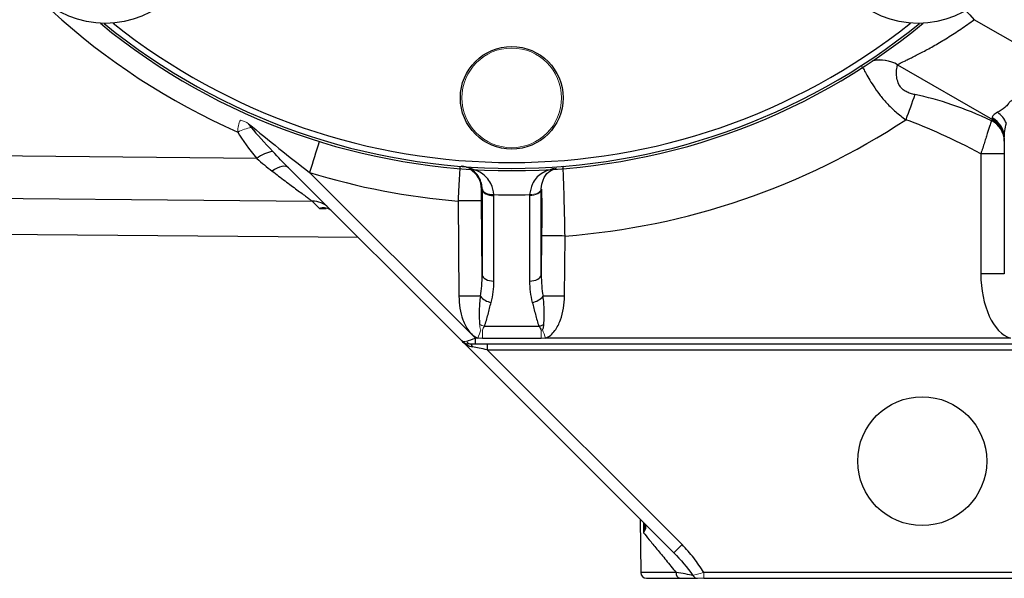
# Model space of a CAD drawing. Units: inches. Extents: x -27 to 33.3, y -14.3 to 25.7.
# Drawn here: x 11.7 to 15, y 1.7 to 3.6 of the extents above; entities that cross this region are included whole.
import ezdxf

# ---------------------------------------------------------------- set-up
doc = ezdxf.new("R2010")
doc.units = ezdxf.units.IN
doc.header["$MEASUREMENT"] = 0

msp = doc.modelspace()

# ---------------------------------------------------------------- linework, layer by layer
at = {"color": 7, "linetype": 'Continuous', "lineweight": 25}
for p, q in [((15.144, 3.4312), (14.9301, 3.5547)), ((14.6724, 3.4035), (14.9914, 3.2193)), ((15.0308, 3.1573), (15.0308, 2.7006)), ((14.952, 3.1044), (14.952, 2.7012)), ((12.6281, 3.0569), (13.2082, 2.4767)), ((13.2556, 2.4848), (12.6988, 3.0416)), ((13.2781, 2.9848), (13.2781, 2.6976)), ((13.4763, 2.6976), (13.4763, 2.9848)), ((13.1971, 2.9456), (13.2001, 2.6256)), ((13.2781, 2.6976), (13.2758, 2.9458)), ((13.3175, 2.6765), (13.3175, 2.9638)), ((13.437, 2.9638), (13.437, 2.6765)), ((12.7322, 2.9204), (12.7543, 2.9202)), ((9.5129, 2.8528), (12.8614, 2.8236)), ((13.4776, 2.8281), (13.4763, 2.6976)), ((13.5544, 2.6256), (13.5563, 2.8279)), ((13.4691, 2.5243), (13.2854, 2.5243)), ((13.2635, 2.4848), (13.2556, 2.4848)), ((13.2556, 2.4652), (13.2556, 2.4848)), ((13.2788, 2.4842), (13.4757, 2.4842)), ((15.0514, 2.4848), (13.4909, 2.4848)), ((13.2082, 2.4767), (13.9213, 1.7637)), ((13.2361, 2.4652), (13.2556, 2.4652)), ((13.2556, 2.4652), (15.2023, 2.4652)), ((13.2947, 2.4652), (13.2947, 2.4457)), ((13.2947, 2.4457), (15.2017, 2.4457)), ((13.9491, 1.7912), (13.2947, 2.4457)), ((13.8089, 1.876), (13.8102, 1.6974)), ((13.8196, 1.8654), (13.82, 1.8306)), ((13.8231, 1.86), (13.8227, 1.8565)), ((13.9291, 1.6974), (13.8102, 1.6974)), ((15.1886, 1.6974), (14.022, 1.6974)), ((13.8298, 1.6778), (13.9422, 1.6778)), ((14.022, 1.6778), (15.1886, 1.6778))]:
    msp.add_line(p, q, dxfattribs=at)
at = {"color": 144, "linetype": 'Continuous', "lineweight": 18}
msp.add_line((14.022, 1.6974), (14.022, 1.6778), dxfattribs=at)
at = {"color": 7, "linetype": 'Continuous', "lineweight": 25, "flags": 128}
for points in [[(14.9009, 3.5855), (14.9148, 3.5709), (14.9301, 3.5547)], [(12.5217, 3.0885), (11.5085, 3.0979), (9.8434, 3.1134)], [(12.6281, 3.0569), (12.624, 3.0598), (12.6188, 3.0615), (12.6127, 3.062), (12.6057, 3.0612), (12.5981, 3.0591), (12.5899, 3.0559), (12.5813, 3.0515), (12.5726, 3.0461)], [(13.2781, 2.9869), (13.2791, 2.9828), (13.2815, 2.979), (13.2852, 2.9755), (13.2901, 2.9724), (13.296, 2.97), (13.3027, 2.9682), (13.3099, 2.9671), (13.3175, 2.9669)], [(13.2781, 2.9848), (13.279, 2.9807), (13.2813, 2.9767), (13.285, 2.9731), (13.2899, 2.9699), (13.2958, 2.9673), (13.3026, 2.9654), (13.3099, 2.9642), (13.3175, 2.9638)], [(9.6673, 2.9733), (9.7944, 2.9721), (12.7074, 2.945)], [(13.2781, 2.6976), (13.279, 2.6934), (13.2813, 2.6895), (13.285, 2.6858), (13.2899, 2.6827), (13.2958, 2.68), (13.3026, 2.6781), (13.3099, 2.6769), (13.3175, 2.6765)], [(13.437, 2.6765), (13.4446, 2.6769), (13.4519, 2.6781), (13.4586, 2.68), (13.4646, 2.6827), (13.4695, 2.6858), (13.4731, 2.6895), (13.4755, 2.6934), (13.4763, 2.6976)]]:
    msp.add_lwpolyline(points, dxfattribs=at)
at = {"color": 144, "linetype": 'Continuous', "lineweight": 18, "flags": 128}
for points in [[(13.437, 2.9669), (13.4445, 2.9671), (13.4518, 2.9682), (13.4585, 2.97), (13.4644, 2.9724), (13.4693, 2.9755), (13.473, 2.979), (13.4754, 2.9828), (13.4763, 2.9869)], [(13.437, 2.9638), (13.4446, 2.9642), (13.4519, 2.9654), (13.4586, 2.9673), (13.4646, 2.9699), (13.4695, 2.9731), (13.4731, 2.9767), (13.4755, 2.9807), (13.4763, 2.9848)], [(13.2788, 2.4842), (13.2788, 2.4877), (13.2788, 2.4911), (13.2788, 2.4946), (13.2788, 2.498), (13.2788, 2.5013), (13.2788, 2.5047), (13.2788, 2.508), (13.2788, 2.5112)]]:
    msp.add_lwpolyline(points, dxfattribs=at)
at = {"color": 7, "linetype": 'Continuous', "lineweight": 25}
for centre, radius in [((12.0131, 3.857), 0.315), ((14.7413, 3.857), 0.315), ((13.3772, 3.292), 0.1724), ((14.7552, 2.0715), 0.2165)]:
    msp.add_circle(centre, radius, dxfattribs=at)
at = {"color": 144, "linetype": 'Continuous', "lineweight": 18}
msp.add_circle((13.3772, 3.292), 0.1673, dxfattribs=at)
at = {"color": 7, "linetype": 'Continuous', "lineweight": 25}
for centre, radius, start, end in [((13.3772, 5.2674), 2.2835, 208.6072, 246.2543), ((13.3772, 5.2211), 2.1736, 230.5586, 309.4414), ((13.3772, 5.2211), 2.166, 230.8206, 309.1794), ((13.3772, 5.2211), 2.1463, 231.4254, 308.5746), ((14.6151, 3.302), 0.1165, 60.0478, 104.1334), ((14.6134, 3.3012), 0.1181, 60, 101.7863), ((47.2184, -8.5117), 34.5692, 160.01544, 160.16433), ((14.9562, 3.1705), 0.0893, 23.7999, 54.7818), ((13.3772, 5.2228), 2.4016, 274.2758, 303.4277), ((14.9544, 3.1466), 0.0764, 0.3527, 64.2958), ((14.9538, 3.157), 0.077, 0.2292, 61.5992), ((14.952, 3.1511), 0.0787, 0, 60), ((39.1217, -5.1646), 27.6679, 162.52088, 162.74676), ((12.5848, 3.0153), 0.0966, 95.5634, 130.7261), ((14.9717, 0.2842), 2.8202, 88.8001, 90.3999), ((13.3772, 5.2219), 2.2835, 252.7153, 265.4747), ((13.1973, 2.9843), 0.0787, 0.5422, 59.3869), ((13.456, 5.2219), 2.2441, 265.4004, 265.455), ((13.2985, 5.2219), 2.2441, 274.545, 274.5556), ((12.7081, 2.8681), 0.0769, 45.0782, 90.4917), ((13.2438, 0.0288), 2.9172, 89.3715, 90.9178), ((13.3772, 5.3283), 2.3622, 268.5499, 271.4501), ((13.5096, -0.0889), 2.9172, 89.0822, 90.6285), ((14.9717, -0.1189), 2.8202, 88.8001, 90.3999), ((13.2643, -3.1887), 5.8146, 89.92331, 90.63305), ((13.3155, 2.6589), 0.0545, 217.2738, 262.2483), ((13.439, 2.6589), 0.0545, 277.7517, 322.7262), ((13.4901, -3.1887), 5.8146, 89.36695, 90.07669), ((13.4455, 2.5971), 0.0766, 287.9118, 301.0536), ((13.2339, 2.4533), 0.0121, 10.1788, 79.8212), ((12.5416, 3.1849), 1.9808, 314.1491, 315.2824), ((13.8298, 1.6975), 0.0197, 180.4, 270), ((13.9463, 1.6947), 0.0174, 171.2092, 256.3623)]:
    msp.add_arc(centre, radius, start, end, dxfattribs=at)
at = {"color": 144, "linetype": 'Continuous', "lineweight": 18}
for centre, radius, start, end in [((12.436, 3.1129), 0.1089, 57.723, 73.7602), ((12.5245, 3.0493), 0.1444, 98.5498, 117.5585), ((41.86, -8.0072), 30.4605, 159.79601, 159.85205), ((13.3089, 2.5971), 0.0766, 238.9464, 252.0882), ((-15.1056, -8.0072), 30.4605, 20.14795, 20.20399), ((13.2361, 2.5046), 0.0394, 225, 270), ((13.2382, 2.4771), 0.0121, 190.1788, 259.8212), ((14.0012, 1.695), 0.0172, 205.2801, 268.4726)]:
    msp.add_arc(centre, radius, start, end, dxfattribs=at)
at = {"color": 7, "linetype": 'Continuous', "lineweight": 25}
for centre, major_axis, ratio, start_param, end_param in [((14.985, 2.9502), (0.5193, -0.3017), 0.393294, 1.790762, 2.292868), ((14.985, 2.9511), (0.4985, -0.2886), 0.205054, 1.75477, 2.292333), ((14.952, 2.9693), (0.039, 0.2502), 0.060492, 6.259808, 6.473065), ((14.952, 3.5603), (-0.0394, 0.341), 0.006105, 2.963244, 3.13706), ((12.7577, 3.0138), (0.3201, -0.2681), 0.269857, 3.781524, 4.132207), ((12.7577, 2.9829), (0.3025, -0.2864), 0.090463, 3.803164, 4.153847), ((13.1994, 2.7006), (-0.0023, 0.1841), 0.427596, 4.289129, 4.690289), ((13.5551, 2.7006), (0.0023, 0.1841), 0.427596, 1.592896, 1.994056), ((15.0701, 2.7012), (0, 0.2192), 0.538784, 1.570796, 2.982328), ((13.1994, 2.6792), (-0.003, 0.1838), 0.642341, 4.286195, 4.687355), ((13.5551, 2.6792), (0.003, 0.1838), 0.642341, 1.595831, 1.99699), ((13.2557, 2.4849), (0.0418, 0.0139), 0.001975, 3.927978, 4.70844), ((13.2361, 2.5046), (0.0417, -0.0417), 0.667765, 4.712389, 5.497787), ((13.2951, 2.4455), (0.0696, -0.0139), 0.000759, 1.576872, 2.357334)]:
    msp.add_ellipse(centre, major_axis=major_axis, ratio=ratio, start_param=start_param, end_param=end_param, dxfattribs=at)
at = {"color": 144, "linetype": 'Continuous', "lineweight": 18}
msp.add_ellipse((13.2361, 2.5046), major_axis=(0.0278, 0.0278), ratio=0.502468, start_param=3.141593, end_param=3.926991, dxfattribs=at)
at = {"color": 7, "linetype": 'Continuous', "lineweight": 25}
for points, knots in [([(14.6724, 3.4035), (14.6722, 3.4036), (14.6742, 3.4047), (14.6821, 3.4087), (14.688, 3.4115), (14.6995, 3.4171), (14.7038, 3.4192), (14.713, 3.4238), (14.7179, 3.4262), (14.7335, 3.4341), (14.745, 3.44), (14.7639, 3.4501), (14.7704, 3.4536), (14.7837, 3.461), (14.7905, 3.4648), (14.8112, 3.4766), (14.8255, 3.4851), (14.8551, 3.5034), (14.8701, 3.5131), (14.9, 3.5332), (14.915, 3.5437), (14.9301, 3.5547)], [0, 0, 0, 0, 0.125, 0.125, 0.25, 0.25, 0.3125, 0.3125, 0.375, 0.375, 0.5, 0.5, 0.5625, 0.5625, 0.625, 0.625, 0.75, 0.75, 0.875, 0.875, 1, 1, 1, 1]), ([(14.5508, 3.3993), (14.5521, 3.3981), (14.5538, 3.3957), (14.5583, 3.3884), (14.5611, 3.3836), (14.5677, 3.372), (14.5716, 3.3651), (14.5806, 3.3497), (14.5856, 3.3413), (14.5973, 3.3233), (14.6039, 3.3137), (14.6189, 3.294), (14.6272, 3.284), (14.6457, 3.2642), (14.6557, 3.2545), (14.6771, 3.2359), (14.6885, 3.227), (14.7002, 3.2185)], [0, 0, 0, 0, 0.125, 0.125, 0.25, 0.25, 0.375, 0.375, 0.5, 0.5, 0.625, 0.625, 0.75, 0.75, 0.875, 0.875, 1, 1, 1, 1]), ([(14.7308, 3.3029), (14.7257, 3.3039), (14.7206, 3.3052), (14.7105, 3.3084), (14.7055, 3.3104), (14.6964, 3.3154), (14.6922, 3.3184), (14.6851, 3.325), (14.6823, 3.3285), (14.6754, 3.3392), (14.673, 3.3466), (14.67, 3.3597), (14.6694, 3.3657), (14.6689, 3.3764), (14.6691, 3.3812), (14.6697, 3.3893), (14.6702, 3.3927), (14.6711, 3.3981), (14.6716, 3.4001), (14.6726, 3.4026), (14.673, 3.4032), (14.6733, 3.403)], [0, 0, 0, 0, 0.0625, 0.0625, 0.125, 0.125, 0.1875, 0.1875, 0.25, 0.25, 0.375, 0.375, 0.5, 0.5, 0.625, 0.625, 0.75, 0.75, 0.875, 0.875, 1, 1, 1, 1]), ([(15.0604, 3.2811), (15.0596, 3.2818), (15.0586, 3.2825), (15.0564, 3.283), (15.0554, 3.2829), (15.0527, 3.282), (15.0514, 3.2809), (15.048, 3.2775), (15.0462, 3.275), (15.0407, 3.2679), (15.0371, 3.2634), (15.025, 3.2524), (15.0156, 3.2477), (15.0077, 3.2435)], [0, 0, 0, 0, 0.03125, 0.03125, 0.0625, 0.0625, 0.125, 0.125, 0.25, 0.25, 0.5, 0.5, 1, 1, 1, 1]), ([(15.0077, 3.2435), (15.0016, 3.2402), (14.9971, 3.2369), (14.9913, 3.2306), (14.99, 3.2276), (14.9904, 3.2247)], [0, 0, 0, 0, 0.5, 0.5, 1, 1, 1, 1]), ([(14.9875, 3.2154), (14.9871, 3.2141), (14.9865, 3.2122), (14.9849, 3.2073), (14.984, 3.2044), (14.9808, 3.1943), (14.978, 3.1855), (14.9732, 3.1706), (14.9715, 3.1652), (14.9679, 3.154), (14.9661, 3.1481), (14.9603, 3.1301), (14.9562, 3.1173), (14.952, 3.1044)], [0, 0, 0, 0, 0.125, 0.125, 0.25, 0.25, 0.5, 0.5, 0.625, 0.625, 0.75, 0.75, 1, 1, 1, 1]), ([(15.0308, 3.1573), (15.0308, 3.1653), (15.0314, 3.1734), (15.0338, 3.1898), (15.0355, 3.1981), (15.0379, 3.2065)], [0, 0, 0, 0, 0.5, 0.5, 1, 1, 1, 1]), ([(12.4941, 3.205), (12.5277, 3.1772), (12.5615, 3.1497), (12.6297, 3.0952), (12.6641, 3.0682), (12.6988, 3.0416)], [0, 0, 0, 0, 0.5, 0.5, 1, 1, 1, 1]), ([(12.5726, 3.0461), (12.5877, 3.0347), (12.6024, 3.0237), (12.6306, 3.0025), (12.6439, 2.9926), (12.6682, 2.9744), (12.6794, 2.966), (12.6927, 2.956), (12.6966, 2.9531), (12.7031, 2.9482), (12.7057, 2.9463), (12.7074, 2.945)], [0, 0, 0, 0, 0.25, 0.25, 0.5, 0.5, 0.75, 0.75, 0.875, 0.875, 1, 1, 1, 1]), ([(13.2036, 3.0627), (13.2035, 3.0627), (13.2033, 3.0596), (13.2027, 3.0509), (13.2025, 3.0472), (13.202, 3.0387), (13.2017, 3.0339), (13.2011, 3.0231), (13.2008, 3.017), (13.2001, 3.0043), (13.1997, 2.9976), (13.199, 2.9834), (13.1986, 2.976), (13.1978, 2.961), (13.1974, 2.9533), (13.1971, 2.9456)], [0, 0, 0, 0, 0.25, 0.25, 0.375, 0.375, 0.5, 0.5, 0.625, 0.625, 0.75, 0.75, 0.875, 0.875, 1, 1, 1, 1]), ([(13.2781, 2.9869), (13.278, 2.9939), (13.2769, 3.0002), (13.2738, 3.0116), (13.2717, 3.0168), (13.2645, 3.0308), (13.2585, 3.0381), (13.2453, 3.0497), (13.2383, 3.0539), (13.2273, 3.0585), (13.2236, 3.0597), (13.2161, 3.0614), (13.2123, 3.062), (13.2085, 3.0623)], [0, 0, 0, 0, 0.125, 0.125, 0.25, 0.25, 0.5, 0.5, 0.75, 0.75, 0.875, 0.875, 1, 1, 1, 1]), ([(13.3175, 2.9669), (13.3154, 2.9792), (13.3131, 2.9928), (13.2996, 3.0182), (13.2743, 3.0454), (13.243, 3.0536), (13.2255, 3.0582)], [0, 0, 0, 0, 0.226324, 0.249093, 0.579472, 1, 1, 1, 1]), ([(13.5194, 3.055), (13.5045, 3.0505), (13.4764, 3.0418), (13.4452, 3.0093), (13.4394, 2.9794), (13.437, 2.9669)], [0, 0, 0, 0, 0.39608, 0.746213, 1, 1, 1, 1]), ([(13.4763, 2.9869), (13.4779, 2.997), (13.4816, 3.0214), (13.5012, 3.0462), (13.5186, 3.0527), (13.5276, 3.0561)], [0, 0, 0, 0, 0.251448, 0.610599, 1, 1, 1, 1]), ([(13.5563, 2.8279), (13.556, 2.8434), (13.5557, 2.8587), (13.5552, 2.8812), (13.5551, 2.8886), (13.5547, 2.9034), (13.5545, 2.9107), (13.554, 2.932), (13.5537, 2.9455), (13.553, 2.971), (13.5527, 2.9831), (13.552, 3.0047), (13.5517, 3.0144), (13.5512, 3.0273), (13.551, 3.0313), (13.5508, 3.0385), (13.5506, 3.0418), (13.5502, 3.0506), (13.55, 3.0551), (13.5495, 3.0611), (13.5494, 3.0626), (13.5492, 3.0626)], [0, 0, 0, 0, 0.125, 0.125, 0.1875, 0.1875, 0.25, 0.25, 0.375, 0.375, 0.5, 0.5, 0.625, 0.625, 0.6875, 0.6875, 0.75, 0.75, 0.875, 0.875, 1, 1, 1, 1]), ([(13.2758, 2.9458), (13.2757, 2.951), (13.2757, 2.9561), (13.2757, 2.9655), (13.2757, 2.9699), (13.2757, 2.9807), (13.2758, 2.985), (13.276, 2.985)], [0, 0, 0, 0, 0.25, 0.25, 0.5, 0.5, 1, 1, 1, 1]), ([(13.4767, 2.9849), (13.4769, 2.9849), (13.477, 2.9839), (13.4773, 2.9798), (13.4774, 2.9768), (13.4776, 2.969), (13.4777, 2.9641), (13.4778, 2.9527), (13.4779, 2.9462), (13.478, 2.9317), (13.478, 2.9236), (13.478, 2.9066), (13.478, 2.8976), (13.4779, 2.8786), (13.4779, 2.8687), (13.4777, 2.8486), (13.4777, 2.8384), (13.4776, 2.8281)], [0, 0, 0, 0, 0.125, 0.125, 0.25, 0.25, 0.375, 0.375, 0.5, 0.5, 0.625, 0.625, 0.75, 0.75, 0.875, 0.875, 1, 1, 1, 1]), ([(12.7742, 2.9107), (12.7684, 2.9165), (12.7617, 2.9199), (12.751, 2.9222), (12.7473, 2.9224), (12.7398, 2.9221), (12.736, 2.9214), (12.7322, 2.9204)], [0, 0, 0, 0, 0.5, 0.5, 0.75, 0.75, 1, 1, 1, 1]), ([(12.7322, 2.9204), (12.7323, 2.9204), (12.7375, 2.9211), (12.7426, 2.9207), (12.7477, 2.9204)], [0, 0, 0, 0, 0.02085, 1, 1, 1, 1]), ([(13.2001, 2.6256), (13.2002, 2.612), (13.2013, 2.5986), (13.2057, 2.5721), (13.2089, 2.559), (13.2159, 2.5398), (13.2186, 2.5335), (13.2248, 2.5215), (13.2283, 2.5156), (13.2364, 2.5047), (13.2408, 2.4997), (13.2512, 2.4908), (13.2571, 2.4871), (13.2635, 2.4848)], [0, 0, 0, 0, 0.25, 0.25, 0.5, 0.5, 0.625, 0.625, 0.75, 0.75, 0.875, 0.875, 1, 1, 1, 1]), ([(13.2721, 2.6259), (13.2698, 2.6102), (13.2685, 2.5945), (13.2679, 2.5708), (13.2679, 2.563), (13.2683, 2.5511), (13.2685, 2.5472), (13.269, 2.5393), (13.2693, 2.5354), (13.2694, 2.5315)], [0, 0, 0, 0, 0.5, 0.5, 0.75, 0.75, 0.875, 0.875, 1, 1, 1, 1]), ([(13.4851, 2.5315), (13.4851, 2.5354), (13.4855, 2.5393), (13.486, 2.5472), (13.4862, 2.5511), (13.4866, 2.5629), (13.4866, 2.5708), (13.4859, 2.5944), (13.4846, 2.6102), (13.4824, 2.6259)], [0, 0, 0, 0, 0.125, 0.125, 0.25, 0.25, 0.5, 0.5, 1, 1, 1, 1]), ([(13.4909, 2.4848), (13.4974, 2.4871), (13.5031, 2.4907), (13.5135, 2.4995), (13.5181, 2.5046), (13.5261, 2.5155), (13.5296, 2.5214), (13.5358, 2.5334), (13.5385, 2.5396), (13.5454, 2.5586), (13.5487, 2.5718), (13.5531, 2.5985), (13.5543, 2.612), (13.5544, 2.6256)], [0, 0, 0, 0, 0.125, 0.125, 0.25, 0.25, 0.375, 0.375, 0.5, 0.5, 0.75, 0.75, 1, 1, 1, 1]), ([(13.2854, 2.5243), (13.2883, 2.5307), (13.2903, 2.5374), (13.2942, 2.5509), (13.296, 2.5576), (13.3011, 2.5779), (13.3044, 2.5915), (13.3081, 2.6049)], [0, 0, 0, 0, 0.25, 0.25, 0.5, 0.5, 1, 1, 1, 1]), ([(13.4463, 2.6049), (13.45, 2.5915), (13.4533, 2.5779), (13.4585, 2.5576), (13.4602, 2.5509), (13.4641, 2.5374), (13.4661, 2.5307), (13.4691, 2.5243)], [0, 0, 0, 0, 0.5, 0.5, 0.75, 0.75, 1, 1, 1, 1]), ([(13.4691, 2.5243), (13.4705, 2.5223), (13.4717, 2.5202), (13.474, 2.5159), (13.475, 2.5137), (13.4757, 2.5112)], [0, 0, 0, 0, 0.5, 0.5, 1, 1, 1, 1]), ([(13.4806, 2.5127), (13.4824, 2.5156), (13.4835, 2.5187), (13.4847, 2.5251), (13.485, 2.5283), (13.4851, 2.5315)], [0, 0, 0, 0, 0.5, 0.5, 1, 1, 1, 1]), ([(13.8227, 1.8623), (13.8246, 1.8604), (13.8258, 1.8582), (13.827, 1.8534), (13.827, 1.8508), (13.8259, 1.8426), (13.8234, 1.8367), (13.82, 1.8306)], [0, 0, 0, 0, 0.25, 0.25, 0.5, 0.5, 1, 1, 1, 1]), ([(13.8228, 1.8565), (13.8229, 1.8544), (13.8233, 1.8464), (13.8215, 1.8373), (13.82, 1.8307), (13.82, 1.8306)], [0, 0, 0, 0, 0.259699, 0.988474, 1, 1, 1, 1]), ([(13.82, 1.8306), (13.825, 1.8245), (13.8314, 1.8166), (13.8429, 1.8026), (13.847, 1.7976), (13.8556, 1.787), (13.8602, 1.7815), (13.8743, 1.7642), (13.8845, 1.7518), (13.9061, 1.7254), (13.9174, 1.7116), (13.9291, 1.6974)], [0, 0, 0, 0, 0.25, 0.25, 0.375, 0.375, 0.5, 0.5, 0.75, 0.75, 1, 1, 1, 1]), ([(14.022, 1.6974), (14.0114, 1.7142), (14.0002, 1.7306), (13.9761, 1.7621), (13.9632, 1.7772), (13.9491, 1.7912)], [0, 0, 0, 0, 0.5, 0.5, 1, 1, 1, 1]), ([(13.9856, 1.6876), (13.9782, 1.6891), (13.9693, 1.6907), (13.9501, 1.694), (13.9398, 1.6957), (13.9291, 1.6974)], [0, 0, 0, 0, 0.5, 0.5, 1, 1, 1, 1]), ([(13.9422, 1.6778), (13.9538, 1.6778), (13.9646, 1.6778), (13.9844, 1.6778), (13.9934, 1.6778), (14.0007, 1.6778)], [0, 0, 0, 0, 0.5, 0.5, 1, 1, 1, 1])]:
    msp.add_open_spline(points, degree=3, knots=knots, dxfattribs=at)
at = {"color": 144, "linetype": 'Continuous', "lineweight": 18}
for points, knots in [([(12.4664, 3.2174), (12.4636, 3.2122), (12.4615, 3.206), (12.4586, 3.1924), (12.4579, 3.185), (12.4577, 3.1773)], [0, 0, 0, 0, 0.5, 0.5, 1, 1, 1, 1]), ([(12.5031, 3.1921), (12.5013, 3.1941), (12.4997, 3.1962), (12.4973, 3.1994), (12.4965, 3.2005), (12.4951, 3.2027), (12.4944, 3.2038), (12.4941, 3.205)], [0, 0, 0, 0, 0.5, 0.5, 0.75, 0.75, 1, 1, 1, 1]), ([(13.2694, 2.5315), (13.2695, 2.5283), (13.2697, 2.5251), (13.271, 2.5187), (13.272, 2.5156), (13.2738, 2.5127)], [0, 0, 0, 0, 0.5, 0.5, 1, 1, 1, 1]), ([(13.2788, 2.5112), (13.2794, 2.5137), (13.2804, 2.5159), (13.2827, 2.5202), (13.284, 2.5223), (13.2854, 2.5243)], [0, 0, 0, 0, 0.5, 0.5, 1, 1, 1, 1]), ([(14.022, 1.6974), (14.0144, 1.6954), (14.0069, 1.6934), (13.9973, 1.6908), (13.9944, 1.69), (13.9893, 1.6886), (13.9872, 1.6881), (13.9856, 1.6876)], [0, 0, 0, 0, 0.5, 0.5, 0.75, 0.75, 1, 1, 1, 1]), ([(14.0007, 1.6778), (14.0027, 1.6778), (14.006, 1.6778), (14.0135, 1.6778), (14.0177, 1.6778), (14.022, 1.6778)], [0, 0, 0, 0, 0.5, 0.5, 1, 1, 1, 1])]:
    msp.add_open_spline(points, degree=3, knots=knots, dxfattribs=at)
at = {"color": 7, "linetype": 'Continuous', "lineweight": 25}
for points in [[(12.6281, 3.0569), (12.6103, 3.0747), (12.5928, 3.093), (12.5754, 3.1115)], [(12.5217, 3.0885), (12.5386, 3.0735), (12.5552, 3.0591), (12.5726, 3.0461)], [(13.2781, 2.9869), (13.2781, 2.9862), (13.2781, 2.9855), (13.2781, 2.9848)], [(12.7074, 2.945), (12.7161, 2.9363), (12.7244, 2.9281), (12.7322, 2.9204)], [(13.3175, 2.9638), (13.3175, 2.9648), (13.3175, 2.9658), (13.3175, 2.9669)], [(13.9213, 1.7637), (13.9448, 1.7402), (13.9657, 1.7144), (13.9856, 1.6876)]]:
    msp.add_open_spline(points, degree=3, dxfattribs=at)
at = {"color": 144, "linetype": 'Continuous', "lineweight": 18}
for points in [[(13.4763, 2.9848), (13.4763, 2.9855), (13.4763, 2.9862), (13.4763, 2.9869)], [(13.437, 2.9669), (13.437, 2.9658), (13.437, 2.9648), (13.437, 2.9638)], [(13.4757, 2.5112), (13.4774, 2.5115), (13.4791, 2.512), (13.4806, 2.5127)], [(13.2635, 2.4848), (13.2686, 2.4844), (13.2737, 2.4842), (13.2788, 2.4842)], [(13.4757, 2.5112), (13.4757, 2.5027), (13.4757, 2.4935), (13.4757, 2.4842)], [(13.4757, 2.4842), (13.4807, 2.4842), (13.4858, 2.4844), (13.4909, 2.4848)]]:
    msp.add_open_spline(points, degree=3, dxfattribs=at)

doc.saveas('drawing.dxf')
